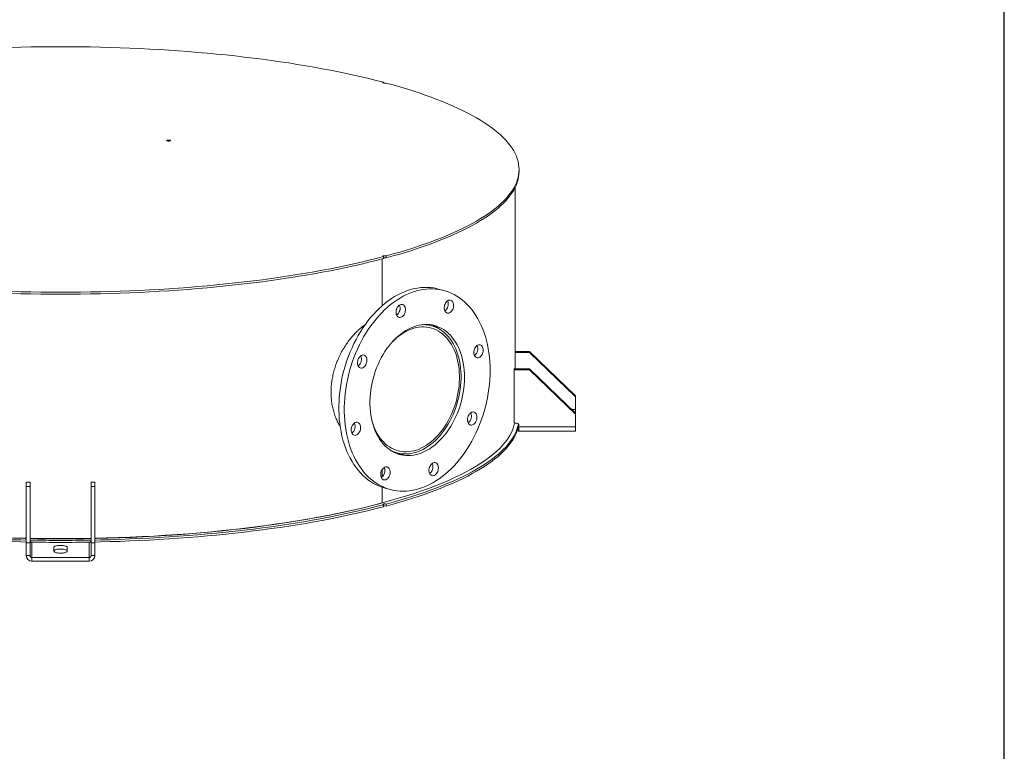
# Model space of a CAD drawing. Units: inches. Extents: x 0.5 to 10.5, y 0.5 to 7.9.
# Drawn here: x 7.8 to 10.5, y 2.5 to 4.5 of the extents above; entities that cross this region are included whole.
import ezdxf

# ---------------------------------------------------------------- set-up
doc = ezdxf.new("R2010")
doc.units = ezdxf.units.IN
doc.header["$MEASUREMENT"] = 0
doc.layers.add('FORMAT', color=7, linetype='Continuous')

msp = doc.modelspace()

# ---------------------------------------------------------------- linework, layer by layer
at = {"color": 7, "linetype": 'Continuous', "lineweight": 15}
for p, q in [((8.8070314, 4.3191155), (8.8070314, 4.3210847)), ((9.1768385, 4.0778987), (9.1768385, 4.083298)), ((9.1664218, 3.5391067), (9.1664218, 4.0347549)), ((8.8033562, 3.8391395), (8.8033562, 3.7112969)), ((8.8070314, 3.8455112), (8.8070314, 3.8401119)), ((8.8070314, 3.841931), (8.8086984, 3.8423823)), ((8.8143971, 3.8420852), (8.8143971, 3.8474845)), ((8.9718935, 3.7532652), (8.9571621, 3.7572119)), ((8.938245, 3.6571358), (8.9254068, 3.6605753)), ((9.2054843, 3.5865493), (9.1664218, 3.5865493)), ((9.2054843, 3.5837586), (9.1664218, 3.5837586)), ((9.2054843, 3.5865493), (9.2054843, 3.5837586)), ((9.2054843, 3.5865493), (9.3304843, 3.4661188)), ((9.2054843, 3.5837586), (9.3304843, 3.4633281)), ((9.1638176, 3.536316), (9.1638176, 3.5391067)), ((9.1638176, 3.5391067), (9.2054843, 3.5391067)), ((9.1638176, 3.3907958), (9.1638176, 3.536316)), ((9.1638176, 3.536316), (9.2054843, 3.536316)), ((9.2054843, 3.5391067), (9.2054843, 3.536316)), ((9.2054843, 3.5391067), (9.3304843, 3.4186763)), ((9.2054843, 3.536316), (9.3304843, 3.4158855)), ((9.3304843, 3.4661188), (9.3304843, 3.4633281)), ((9.3304843, 3.4282026), (9.3304843, 3.4633281)), ((9.3304843, 3.4217893), (9.3304843, 3.4282026)), ((9.3304843, 3.4217893), (9.3304843, 3.4186763)), ((9.3304843, 3.4186763), (9.3304843, 3.4158855)), ((9.3304843, 3.4158855), (9.3304843, 3.38076)), ((9.1638176, 3.3907958), (9.1711093, 3.3907958)), ((9.1763176, 3.3857779), (9.1763176, 3.38076)), ((9.1744767, 3.3802821), (9.1751809, 3.3799281)), ((9.1751809, 3.3698923), (9.1751809, 3.3799281)), ((9.1760434, 3.3698162), (9.1760434, 3.3799028)), ((9.1762656, 3.3693211), (9.3304843, 3.3693211)), ((9.1763176, 3.38076), (9.3304843, 3.38076)), ((9.3304843, 3.38076), (9.3304843, 3.3693211)), ((8.832406, 3.3134424), (8.8452442, 3.3100029)), ((8.8033562, 3.2639878), (8.8033562, 3.2437217)), ((7.8330885, 3.2300323), (7.8435051, 3.2300323)), ((7.8330885, 3.2300323), (7.8330885, 3.2188693)), ((7.8435051, 3.2300323), (7.8435051, 3.2188693)), ((8.0205885, 3.2300323), (8.0101718, 3.2300323)), ((8.0101718, 3.2188693), (8.0101718, 3.2300323)), ((8.0205885, 3.2188693), (8.0205885, 3.2300323)), ((7.8435051, 3.2188693), (7.8330885, 3.2188693)), ((7.8330885, 3.2188693), (7.8330885, 3.06495)), ((7.8435051, 3.2188693), (7.8435051, 3.06495)), ((8.0205885, 3.2188693), (8.0101718, 3.2188693)), ((8.0101718, 3.2188693), (8.0101718, 3.06495)), ((8.0205885, 3.2188693), (8.0205885, 3.06495)), ((8.8033562, 3.2163747), (8.8033562, 3.1735568)), ((8.8115957, 3.2138734), (8.8263271, 3.2099267)), ((8.8070314, 3.1684712), (8.8070314, 3.1630719)), ((8.8143971, 3.1650453), (8.8143971, 3.1704446)), ((7.8435051, 3.06495), (7.8330885, 3.06495)), ((7.8330885, 3.06495), (7.8330885, 3.0298244)), ((7.8435051, 3.06495), (7.8435051, 3.0298244)), ((7.8500346, 3.0666026), (7.8487135, 3.066414)), ((7.8487135, 3.0248065), (7.8487135, 3.066414)), ((8.0049635, 3.066414), (8.0036423, 3.0666026)), ((8.0049635, 3.066414), (8.0049635, 3.0248065)), ((8.0205885, 3.06495), (8.0101718, 3.06495)), ((8.0101718, 3.0298244), (8.0101718, 3.06495)), ((8.0205885, 3.0298244), (8.0205885, 3.06495)), ((7.9086093, 3.0415509), (7.9086093, 3.0527139)), ((7.9450676, 3.0527139), (7.9450676, 3.0415509)), ((7.8435051, 3.0298244), (7.8330885, 3.0298244)), ((7.8487135, 3.0248065), (7.8487135, 3.0147706)), ((8.0049635, 3.0248065), (7.8487135, 3.0248065)), ((8.0049635, 3.0147706), (7.8487135, 3.0147706)), ((8.0049635, 3.0248065), (8.0049635, 3.0147706)), ((8.0101718, 3.0298244), (8.0205885, 3.0298244))]:
    msp.add_line(p, q, dxfattribs=at)
at = {"color": 8, "linetype": 'Continuous', "lineweight": 15}
for p, q in [((9.3304843, 3.4282026), (9.3205965, 3.4282026)), ((9.3272532, 3.4217893), (9.3304843, 3.4217893)), ((9.1760599, 3.3799281), (9.1751809, 3.3799281))]:
    msp.add_line(p, q, dxfattribs=at)
at = {"color": 7, "linetype": 'Continuous', "lineweight": 15, "flags": 128}
for points in [[(7.791474, 4.4162173), (7.8184703, 4.4169259), (7.8455177, 4.4174773), (7.8726033, 4.4178714), (7.8997145, 4.4181079), (7.9268385, 4.4181868), (7.9539624, 4.4181079), (7.9810736, 4.4178714), (8.0081593, 4.4174773), (8.0352066, 4.4169259), (8.062203, 4.4162173), (8.0891355, 4.415352), (8.1159917, 4.4143303), (8.1427588, 4.4131528), (8.1694242, 4.4118199), (8.1959753, 4.4103322), (8.2223998, 4.4086906), (8.248685, 4.4068958), (8.2748187, 4.4049485), (8.3007885, 4.4028498), (8.3265822, 4.4006007), (8.3521877, 4.3982021), (8.3775929, 4.3956552), (8.4027858, 4.3929612), (8.4277546, 4.3901214), (8.4524875, 4.3871371), (8.4769728, 4.3840097), (8.5011991, 4.3807407), (8.525155, 4.3773317), (8.548829, 4.3737842), (8.5722102, 4.3700999), (8.5952875, 4.3662805), (8.6180499, 4.3623279), (8.6404869, 4.3582439), (8.6625878, 4.3540304), (8.6843423, 4.3496894), (8.70574, 4.345223), (8.726771, 4.3406332), (8.7474252, 4.3359222), (8.767693, 4.3310923), (8.7875649, 4.3261457), (8.8070314, 4.3210847)], [(8.8070314, 4.3210847), (8.805998, 4.3206878), (8.8055329, 4.3202201), (8.805692, 4.319738), (8.8064562, 4.3192995), (8.8077336, 4.3189573), (8.8093704, 4.3187525), (8.8111699, 4.3187099), (8.8129154, 4.3188345), (8.8143971, 4.3191114)], [(8.8143971, 4.3191114), (8.8332876, 4.3138961), (8.8517512, 4.3085722), (8.8697793, 4.3031422), (8.8873633, 4.2976087), (8.904495, 4.2919743), (8.9211664, 4.2862416), (8.9373694, 4.2804133), (8.9530967, 4.2744923), (8.9683406, 4.2684811), (8.9830941, 4.2623828), (8.9973502, 4.2562002), (9.0111022, 4.2499361), (9.0243435, 4.2435936), (9.0370681, 4.2371755), (9.0492698, 4.230685), (9.060943, 4.2241251), (9.0720821, 4.2174989), (9.0826819, 4.2108095), (9.0927375, 4.20406), (9.1022439, 4.1972537), (9.1111969, 4.1903937), (9.1195922, 4.1834833), (9.1274257, 4.1765257), (9.1346939, 4.1695242), (9.1413933, 4.1624821), (9.1475208, 4.1554027), (9.1530734, 4.1482893), (9.1580486, 4.1411454), (9.162444, 4.1339742), (9.1662576, 4.1267791), (9.1694874, 4.1195636), (9.1721321, 4.112331), (9.1741904, 4.1050847), (9.1756613, 4.0978282), (9.1765442, 4.0905648), (9.1768385, 4.083298), (9.1765442, 4.0760311), (9.1756613, 4.0687678), (9.1741904, 4.0615112), (9.1721321, 4.0542649), (9.1694874, 4.0470323), (9.1662576, 4.0398168), (9.162444, 4.0326217), (9.1580486, 4.0254505), (9.1530734, 4.0183066), (9.1475208, 4.0111932), (9.1413933, 4.0041138), (9.1346939, 3.9970717), (9.1274257, 3.9900702), (9.1195922, 3.9831126), (9.1111969, 3.9762022), (9.1022439, 3.9693422), (9.0927375, 3.9625359), (9.0826819, 3.9557864), (9.0720821, 3.949097), (9.060943, 3.9424708), (9.0492698, 3.9359109), (9.0370681, 3.9294204), (9.0243435, 3.9230024), (9.0111022, 3.9166598), (8.9973502, 3.9103957), (8.9830941, 3.9042131), (8.9683406, 3.8981148), (8.9530967, 3.8921036), (8.9373694, 3.8861826), (8.9211664, 3.8803543), (8.904495, 3.8746216), (8.8873633, 3.8689872), (8.8697793, 3.8634537), (8.8517512, 3.8580237), (8.8332876, 3.8526998), (8.8143971, 3.8474845)], [(8.2177834, 4.1612453), (8.2167459, 4.1616423), (8.2162778, 4.1621104), (8.2164354, 4.1625932), (8.2171999, 4.1630324), (8.2184789, 4.163375), (8.2201183, 4.1635798), (8.2219202, 4.1636221), (8.2236674, 4.1634966), (8.2251491, 4.1632187), (8.2261866, 4.1628217), (8.2266548, 4.1623536), (8.2264972, 4.1618709), (8.2257327, 4.1614317), (8.2244537, 4.161089), (8.2228143, 4.1608842), (8.2210124, 4.1608419), (8.2192652, 4.1609674), (8.2177834, 4.1612453)], [(9.1768385, 4.0778987), (9.1765442, 4.0706318), (9.1756613, 4.0633685), (9.1741904, 4.0561119), (9.1721321, 4.0488656), (9.1694874, 4.041633), (9.1662576, 4.0344175), (9.162444, 4.0272224), (9.1580486, 4.0200512), (9.1530734, 4.0129073), (9.1475208, 4.0057939), (9.1413933, 3.9987145), (9.1346939, 3.9916724), (9.1274257, 3.9846709), (9.1195922, 3.9777133), (9.1111969, 3.9708029), (9.1022439, 3.9639429), (9.0927375, 3.9571366), (9.0826819, 3.9503871), (9.0720821, 3.9436977), (9.060943, 3.9370715), (9.0492698, 3.9305116), (9.0370681, 3.9240211), (9.0243435, 3.9176031), (9.0111022, 3.9112605), (8.9973502, 3.9049964), (8.9830941, 3.8988138), (8.9683406, 3.8927155), (8.9530967, 3.8867043), (8.9373694, 3.8807833), (8.9211664, 3.874955), (8.904495, 3.8692223), (8.8873633, 3.8635879), (8.8697793, 3.8580544), (8.8517512, 3.8526244), (8.8332876, 3.8473005), (8.8143971, 3.8420852)], [(8.8070314, 3.8455112), (8.7875649, 3.8404502), (8.767693, 3.8355036), (8.7474252, 3.8306737), (8.726771, 3.8259627), (8.70574, 3.821373), (8.6843423, 3.8169065), (8.6625878, 3.8125655), (8.6404869, 3.808352), (8.6180499, 3.804268), (8.5952875, 3.8003154), (8.5722102, 3.796496), (8.548829, 3.7928117), (8.525155, 3.7892642), (8.5011991, 3.7858552), (8.4769728, 3.7825862), (8.4524875, 3.7794588), (8.4277546, 3.7764745), (8.4027858, 3.7736347), (8.3775929, 3.7709407), (8.3521877, 3.7683938), (8.3265822, 3.7659952), (8.3007885, 3.7637461), (8.2748187, 3.7616474), (8.248685, 3.7597001), (8.2223998, 3.7579053), (8.1959753, 3.7562637), (8.1694242, 3.7547761), (8.1427588, 3.7534431), (8.1159917, 3.7522656), (8.0891355, 3.7512439), (8.062203, 3.7503786), (8.0352066, 3.74967), (8.0081593, 3.7491186), (7.9810736, 3.7487245), (7.9539624, 3.748488), (7.9268385, 3.7484091), (7.8997145, 3.748488), (7.8726033, 3.7487245), (7.8455177, 3.7491186), (7.8184703, 3.74967), (7.791474, 3.7503786)], [(8.8070314, 3.8401119), (8.7875649, 3.8350509), (8.767693, 3.8301043), (8.7474252, 3.8252744), (8.726771, 3.8205634), (8.70574, 3.8159737), (8.6843423, 3.8115072), (8.6625878, 3.8071662), (8.6404869, 3.8029527), (8.6180499, 3.7988687), (8.5952875, 3.7949161), (8.5722102, 3.7910967), (8.548829, 3.7874124), (8.525155, 3.7838649), (8.5011991, 3.7804559), (8.4769728, 3.7771869), (8.4524875, 3.7740595), (8.4277546, 3.7710752), (8.4027858, 3.7682354), (8.3775929, 3.7655414), (8.3521877, 3.7629945), (8.3265822, 3.7605959), (8.3007885, 3.7583468), (8.2748187, 3.7562481), (8.248685, 3.7543008), (8.2223998, 3.752506), (8.1959753, 3.7508644), (8.1694242, 3.7493768), (8.1427588, 3.7480438), (8.1159917, 3.7468663), (8.0891355, 3.7458446), (8.062203, 3.7449793), (8.0352066, 3.7442707), (8.0081593, 3.7437193), (7.9810736, 3.7433252), (7.9539624, 3.7430887), (7.9268385, 3.7430098), (7.8997145, 3.7430887), (7.8726033, 3.7433252), (7.8455177, 3.7437193), (7.8184703, 3.7442707), (7.791474, 3.7449793)], [(8.8070314, 3.8455112), (8.805998, 3.8459081), (8.8055329, 3.8463758), (8.805692, 3.8468579), (8.8064562, 3.8472964), (8.8077336, 3.8476386), (8.8093704, 3.8478434), (8.8111699, 3.847886), (8.8129154, 3.8477614), (8.8143971, 3.8474845)], [(8.8115957, 3.2138734), (8.8036265, 3.2162832), (8.7954966, 3.2193298), (8.7875483, 3.2229203), (8.7797978, 3.2270474), (8.7722609, 3.2317025), (8.7649531, 3.2368762), (8.7578893, 3.2425579), (8.7510838, 3.248736), (8.7445507, 3.2553979), (8.7383033, 3.26253), (8.7323543, 3.2701176), (8.7267158, 3.2781454), (8.7213995, 3.2865969), (8.7164161, 3.2954548), (8.7117758, 3.304701), (8.7074882, 3.3143167), (8.7035619, 3.3242822), (8.7000051, 3.3345772), (8.6968249, 3.3451805), (8.6940278, 3.3560707), (8.6916197, 3.3672253), (8.6896053, 3.3786216), (8.6879889, 3.3902364), (8.6867736, 3.4020458), (8.6859621, 3.4140259), (8.6855559, 3.426152), (8.6855559, 3.4383995), (8.6859621, 3.4507433), (8.6867736, 3.4631582), (8.6879889, 3.4756188), (8.6896053, 3.4880997), (8.6916197, 3.5005754), (8.6940278, 3.5130204), (8.6968249, 3.5254092), (8.7000051, 3.5377166), (8.7035619, 3.5499173), (8.7074882, 3.5619866), (8.7117758, 3.5738997), (8.7164161, 3.5856323), (8.7213995, 3.5971604), (8.7267158, 3.6084605), (8.7323543, 3.6195095), (8.7383033, 3.6302848), (8.7445507, 3.6407644), (8.7510838, 3.6509269), (8.7578893, 3.6607515), (8.7649531, 3.6702182), (8.7722609, 3.6793075), (8.7797978, 3.6880011), (8.7875483, 3.696281), (8.7954966, 3.7041304), (8.8036265, 3.7115332), (8.8119214, 3.7184744), (8.8203644, 3.7249397), (8.8289381, 3.7309159), (8.837625, 3.7363908), (8.8464075, 3.7413533), (8.8552675, 3.7457931), (8.8641871, 3.7497013), (8.8731478, 3.7530698), (8.8821315, 3.7558918), (8.8911198, 3.7581615), (8.9000944, 3.7598742), (8.9090368, 3.7610265), (8.9179289, 3.7616159), (8.9267524, 3.7616414), (8.9354893, 3.7611028), (8.9441219, 3.7600013), (8.9526323, 3.7583391), (8.9571621, 3.7572119)], [(9.0979841, 3.5348764), (9.0977809, 3.5225777), (9.0971719, 3.5101952), (9.0961583, 3.4977542), (9.0947421, 3.4852803), (9.0929262, 3.4727988), (9.0907144, 3.4603353), (9.0881111, 3.4479153), (9.0851217, 3.435564), (9.0817524, 3.4233068), (9.0780098, 3.4111686), (9.0739018, 3.3991744), (9.0694368, 3.3873485), (9.0646237, 3.3757152), (9.0594725, 3.3642982), (9.0539937, 3.3531208), (9.0481985, 3.3422059), (9.0420987, 3.3315757), (9.0357068, 3.321252), (9.0290358, 3.3112559), (9.0220994, 3.3016078), (9.0149118, 3.2923274), (9.0074875, 3.2834337), (8.9998419, 3.2749448), (8.9919905, 3.2668781), (8.9839493, 3.25925), (8.9757348, 3.2520762), (8.9673637, 3.2453713), (8.9588533, 3.2391489), (8.9502207, 3.2334219), (8.9414838, 3.2282019), (8.9326603, 3.2234995), (8.9237682, 3.2193244), (8.9148258, 3.2156851), (8.9058512, 3.2125891), (8.8968629, 3.2100426), (8.8878792, 3.2080509), (8.8789184, 3.2066181), (8.8699989, 3.205747), (8.8611389, 3.2054394), (8.8523564, 3.205696), (8.8436694, 3.2065163), (8.8350957, 3.2078985), (8.8266528, 3.2098399), (8.8183579, 3.2123365), (8.810228, 3.2153831), (8.8022797, 3.2189736), (8.7945292, 3.2231007), (8.7869923, 3.2277558), (8.7796845, 3.2329295), (8.7726206, 3.2386112), (8.7658152, 3.2447893), (8.7592821, 3.2514512), (8.7530347, 3.2585833), (8.7470856, 3.2661709), (8.7414472, 3.2741987), (8.7361308, 3.2826502), (8.7311475, 3.2915081), (8.7265072, 3.3007543), (8.7222196, 3.31037), (8.7182933, 3.3203355), (8.7147364, 3.3306305), (8.7115563, 3.3412338), (8.7087592, 3.352124), (8.7063511, 3.3632786), (8.7043367, 3.3746749), (8.7027203, 3.3862897), (8.701505, 3.3980991), (8.7006935, 3.4100792), (8.7002873, 3.4222053), (8.7002873, 3.4344528), (8.7006935, 3.4467966), (8.701505, 3.4592115), (8.7027203, 3.4716721), (8.7043367, 3.484153), (8.7063511, 3.4966287), (8.7087592, 3.5090737), (8.7115563, 3.5214625), (8.7147364, 3.5337699), (8.7182933, 3.5459706), (8.7222196, 3.5580399), (8.7265072, 3.569953), (8.7311475, 3.5816856), (8.7361308, 3.5932137), (8.7414472, 3.6045138), (8.7470856, 3.6155628), (8.7530347, 3.6263381), (8.7592821, 3.6368177), (8.7658152, 3.6469802), (8.7726206, 3.6568048), (8.7796845, 3.6662715), (8.7869923, 3.6753608), (8.7945292, 3.6840544), (8.8022797, 3.6923343), (8.810228, 3.7001837), (8.8183579, 3.7075865), (8.8266528, 3.7145277), (8.8350957, 3.720993), (8.8436694, 3.7269692), (8.8523564, 3.7324441), (8.8611389, 3.7374066), (8.8699989, 3.7418464), (8.8789184, 3.7457546), (8.8878792, 3.7491231), (8.8968629, 3.7519451), (8.9058512, 3.7542148), (8.9148258, 3.7559275), (8.9237682, 3.7570798), (8.9326603, 3.7576692), (8.9414838, 3.7576947), (8.9502207, 3.7571561), (8.9588533, 3.7560546), (8.9673637, 3.7543924), (8.9757348, 3.7521728), (8.9839493, 3.7494005), (8.9919905, 3.7460811), (8.9998419, 3.7422213), (9.0074875, 3.7378291), (9.0149118, 3.7329135), (9.0220994, 3.7274844), (9.0290358, 3.721553), (9.0357068, 3.7151313), (9.0420987, 3.7082326), (9.0481985, 3.7008708), (9.0539937, 3.6930611), (9.0594725, 3.6848194), (9.0646237, 3.6761625), (9.0694368, 3.6671081), (9.0739018, 3.6576747), (9.0780098, 3.6478816), (9.0817524, 3.6377488), (9.0851217, 3.627297), (9.0881111, 3.6165475), (9.0907144, 3.6055223), (9.0929262, 3.594244), (9.0947421, 3.5827355), (9.0961583, 3.5710204), (9.0971719, 3.5591226), (9.0977809, 3.5470664), (9.0979841, 3.5348764)], [(8.8414203, 3.693947), (8.8416275, 3.6971385), (8.8422423, 3.7003383), (8.8432449, 3.7034438), (8.8446032, 3.706355), (8.8462735, 3.7089784), (8.8482022, 3.7112296), (8.8503271, 3.7130364), (8.85258, 3.7143406), (8.8548886, 3.7151004), (8.8571786, 3.7152913), (8.8593764, 3.7149071), (8.8614114, 3.7139602), (8.8632181, 3.7124811), (8.8647385, 3.7105173), (8.8659238, 3.7081319), (8.8667358, 3.7054016), (8.8671484, 3.7024141), (8.8671484, 3.6992655), (8.8667358, 3.6960569), (8.8659238, 3.6928915), (8.8647385, 3.6898711), (8.8632181, 3.6870926), (8.8614114, 3.6846454), (8.8593764, 3.6826082), (8.8571786, 3.6810464), (8.8548886, 3.6800102), (8.85258, 3.679533), (8.8503271, 3.67963), (8.8482022, 3.6802982), (8.8462735, 3.6815161), (8.8446032, 3.6832445), (8.8432449, 3.6854279), (8.8422423, 3.6879961), (8.8416275, 3.6908665), (8.8414203, 3.693947)], [(8.9765426, 3.7190057), (8.9783166, 3.7214988), (8.9803265, 3.7235912), (8.9825077, 3.7252155), (8.9847901, 3.7263195), (8.9871004, 3.7268678), (8.9893644, 3.7268428), (8.9915091, 3.7262452), (8.9934658, 3.7250942), (8.9951715, 3.7234269), (8.9965715, 3.7212969), (8.9976206, 3.7187725), (8.9982852, 3.7159349), (8.9985439, 3.7128754), (8.9983885, 3.7096923), (8.9978238, 3.7064878), (8.9968682, 3.703365), (8.9955521, 3.7004242), (8.9939181, 3.6977601), (8.9920185, 3.695458), (8.9899145, 3.6935922), (8.9876737, 3.6922225), (8.985368, 3.691393), (8.9830716, 3.6911303), (8.9808584, 3.6914429), (8.9787993, 3.6923207), (8.9769607, 3.6937355), (8.9754016, 3.6956419), (8.9741722, 3.6979785), (8.9733118, 3.7006703), (8.9728483, 3.7036308), (8.9727964, 3.7067647), (8.973158, 3.7099714), (8.9739212, 3.7131479), (8.9750616, 3.7161919), (8.9765426, 3.7190057)], [(9.02801, 3.5161296), (9.0278035, 3.5061381), (9.0271848, 3.4960681), (9.0261559, 3.4859516), (9.0247199, 3.4758213), (9.0228817, 3.4657094), (9.0206469, 3.4556484), (9.0180228, 3.4456705), (9.0150178, 3.4358077), (9.0116415, 3.4260916), (9.0079048, 3.4165532), (9.0038195, 3.4072232), (8.9993988, 3.3981315), (8.9946569, 3.3893071), (8.9896089, 3.3807784), (8.984271, 3.3725726), (8.9786604, 3.364716), (8.9727949, 3.3572339), (8.9666933, 3.3501501), (8.9603753, 3.3434873), (8.953861, 3.337267), (8.9471714, 3.331509), (8.9403278, 3.3262318), (8.9333521, 3.3214522), (8.9262668, 3.3171857), (8.9190945, 3.3134458), (8.9118581, 3.3102445), (8.904581, 3.3075921), (8.8972863, 3.3054971), (8.8899974, 3.3039662), (8.8827377, 3.3030043), (8.8755305, 3.3026145), (8.8683988, 3.302798), (8.8613655, 3.3035543), (8.8544531, 3.3048809), (8.8476838, 3.3067736), (8.8410792, 3.3092262), (8.8346605, 3.312231), (8.8284482, 3.3157784), (8.8224623, 3.3198569), (8.8167219, 3.3244535), (8.8112454, 3.3295535), (8.8060504, 3.3351405), (8.8011535, 3.3411967), (8.7965703, 3.3477026), (8.7923157, 3.3546374), (8.7884031, 3.3619789), (8.7848452, 3.3697035), (8.7816532, 3.3777866), (8.7788376, 3.3862022), (8.7764072, 3.3949234), (8.7743698, 3.4039223), (8.7727321, 3.4131699), (8.7714991, 3.4226367), (8.770675, 3.4322924), (8.7702622, 3.4421061), (8.7702622, 3.4520462), (8.770675, 3.462081), (8.7714991, 3.4721783), (8.7727321, 3.4823058), (8.7743698, 3.492431), (8.7764072, 3.5025214), (8.7788376, 3.5125449), (8.7816532, 3.5224692), (8.7848452, 3.5322626), (8.7884031, 3.5418937), (8.7923157, 3.5513316), (8.7965703, 3.5605462), (8.8011535, 3.5695078), (8.8060504, 3.5781878), (8.8112454, 3.5865585), (8.8167219, 3.5945929), (8.8224623, 3.6022653), (8.8284482, 3.6095512), (8.8346605, 3.6164272), (8.8410792, 3.6228713), (8.8476838, 3.6288629), (8.8544531, 3.6343827), (8.8613655, 3.6394131), (8.8683988, 3.643938), (8.8755305, 3.6479428), (8.8827377, 3.6514148), (8.8899974, 3.6543428), (8.8972863, 3.6567174), (8.904581, 3.6585311), (8.9118581, 3.659778), (8.9190945, 3.6604541), (8.9262668, 3.6605573), (8.9333521, 3.6600872), (8.9403278, 3.6590454), (8.9471714, 3.6574351), (8.953861, 3.6552616), (8.9603753, 3.6525317), (8.9666933, 3.6492543), (8.9727949, 3.6454399), (8.9786604, 3.6411006), (8.984271, 3.6362504), (8.9896089, 3.6309047), (8.9946569, 3.6250808), (8.9993988, 3.6187972), (9.0038195, 3.6120742), (9.0079048, 3.6049332), (9.0116415, 3.5973971), (9.0150178, 3.58949), (9.0180228, 3.5812374), (9.0206469, 3.5726655), (9.0228817, 3.563802), (9.0247199, 3.5546751), (9.0261559, 3.5453141), (9.0271848, 3.535749), (9.0278035, 3.5260104), (9.02801, 3.5161296)], [(8.7751027, 3.4004473), (8.7763126, 3.3959691), (8.7789008, 3.3876955), (8.7818637, 3.3797405), (8.7851918, 3.3721303), (8.7888737, 3.3648903), (8.7928974, 3.3580446), (8.7972494, 3.3516158), (8.8019154, 3.3456254), (8.8068798, 3.3400932), (8.812126, 3.3350376), (8.8176368, 3.3304754), (8.8233937, 3.3264218), (8.8293777, 3.3228903), (8.8355689, 3.3198924), (8.8419466, 3.3174383), (8.8484898, 3.3155361), (8.8551767, 3.3141921), (8.8619851, 3.3134107), (8.8688923, 3.3131945), (8.8758754, 3.3135444), (8.8829113, 3.314459), (8.8899765, 3.3159354), (8.8970475, 3.3179687), (8.904101, 3.3205521), (8.9111134, 3.323677), (8.9180614, 3.327333), (8.9249221, 3.3315081), (8.9316725, 3.3361883), (8.9382903, 3.341358), (8.9447535, 3.3470002), (8.9510405, 3.353096), (8.9571306, 3.3596253), (8.9630035, 3.3665663), (8.9686397, 3.373896), (8.9740205, 3.38159), (8.9791279, 3.3896227), (8.9839451, 3.3979676), (8.9884559, 3.4065968), (8.9926455, 3.4154817), (8.9965, 3.4245927), (9.0000064, 3.4338997), (9.0031532, 3.4433717), (9.0059299, 3.4529772), (9.0083273, 3.4626844), (9.0103375, 3.4724609), (9.0119536, 3.4822743), (9.0131705, 3.492092), (9.013984, 3.5018814), (9.0143914, 3.51161), (9.0143914, 3.5212455), (9.013984, 3.5307557), (9.0131705, 3.5401093), (9.0119536, 3.549275), (9.0103375, 3.5582224), (9.0083273, 3.5669219), (9.0059299, 3.5753444), (9.0031532, 3.5834621), (9.0000064, 3.591248), (8.9965, 3.5986761), (8.9926455, 3.6057219), (8.9884559, 3.6123619), (8.9839451, 3.6185741), (8.9791279, 3.6243378), (8.9740205, 3.6296339), (8.9686397, 3.6344448), (8.9630035, 3.6387544), (8.9571306, 3.6425486), (8.9510405, 3.6458147), (8.9447535, 3.6485417), (8.9382903, 3.6507208), (8.9316725, 3.6523446), (8.9249221, 3.6534078), (8.9180614, 3.6539067), (8.9111134, 3.6538399), (8.904101, 3.6532074), (8.8970475, 3.6520114), (8.8899765, 3.6502558), (8.8829113, 3.6479465), (8.8758754, 3.6450912), (8.8688923, 3.6416993), (8.8619851, 3.6377821), (8.8551767, 3.6333527), (8.8484898, 3.6284256), (8.8419466, 3.6230174), (8.8355689, 3.617146), (8.8322815, 3.6138718)], [(8.8221878, 3.3200608), (8.825127, 3.318306), (8.8313548, 3.3150755), (8.837776, 3.3123846), (8.8443701, 3.3102421), (8.851116, 3.3086549), (8.8579919, 3.3076279), (8.8649761, 3.3071646), (8.8720459, 3.3072663), (8.8791789, 3.3079327), (8.8863521, 3.3091618), (8.8935426, 3.3109496), (8.9007273, 3.3132903), (8.9078833, 3.3161764), (8.9149875, 3.3195988), (8.9220173, 3.3235464), (8.9289501, 3.3280067), (8.9357638, 3.3329652), (8.9424364, 3.3384062), (8.9489467, 3.3443121), (8.9552737, 3.3506642), (8.9613972, 3.357442), (8.9672976, 3.3646238), (8.972956, 3.3721866), (8.9783543, 3.3801063), (8.9834751, 3.3883573), (8.988302, 3.3969133), (8.9928197, 3.405747), (8.9970136, 3.4148299), (9.0008703, 3.424133), (9.0043774, 3.4336265), (9.0075237, 3.44328), (9.0102991, 3.4530625), (9.0126948, 3.4629428), (9.0147031, 3.4728891), (9.0163174, 3.4828697), (9.0175327, 3.4928524), (9.0183451, 3.5028055), (9.018752, 3.5126969), (9.018752, 3.5224951), (9.0183451, 3.5321685), (9.0175327, 3.5416862), (9.0163174, 3.5510178), (9.0147031, 3.5601334), (9.0126948, 3.5690037), (9.0102991, 3.5776003), (9.0075237, 3.5858957), (9.0043774, 3.5938633), (9.0008703, 3.6014776), (8.9970136, 3.6087142), (8.9928197, 3.6155499), (8.988302, 3.6219629), (8.9834751, 3.6279325), (8.9783543, 3.6334397), (8.972956, 3.6384669), (8.9672976, 3.6429978), (8.9613972, 3.6470181), (8.9552737, 3.6505147), (8.9489467, 3.6534766), (8.9424364, 3.6558943), (8.9357638, 3.6577599), (8.9289501, 3.6590675), (8.9220173, 3.659813), (8.9149875, 3.6599939), (8.9132483, 3.6599518)], [(9.0663061, 3.604993), (9.0686077, 3.6053274), (9.0708353, 3.6050865), (9.0729174, 3.6042782), (9.0747869, 3.6029283), (9.0763839, 3.6010804), (9.077657, 3.5987937), (9.0785652, 3.5961418), (9.0790794, 3.5932098), (9.0791831, 3.5900922), (9.0788729, 3.5868889), (9.0781588, 3.5837031), (9.0770637, 3.580637), (9.0756229, 3.5777893), (9.0738826, 3.5752515), (9.0718989, 3.5731051), (9.0697353, 3.5714191), (9.0674616, 3.5702477), (9.0651507, 3.5696286), (9.0628769, 3.5695816), (9.0607134, 3.5701083), (9.0587296, 3.5711918), (9.0569893, 3.5727972), (9.0555485, 3.5748729), (9.0544534, 3.5773521), (9.0537393, 3.5801554), (9.0534291, 3.5831924), (9.0535328, 3.5863656), (9.054047, 3.5895731), (9.0549553, 3.5927117), (9.0562283, 3.5956805), (9.0578253, 3.5983841), (9.0596949, 3.6007357), (9.0617769, 3.6026597), (9.0640045, 3.6040941), (9.0663061, 3.604993)], [(8.740092, 3.5444959), (8.738611, 3.5465162), (8.7374706, 3.5489492), (8.7367074, 3.5517166), (8.7363459, 3.5547296), (8.7363977, 3.5578914), (8.7368612, 3.5611002), (8.7377216, 3.564253), (8.738951, 3.5672484), (8.7405101, 3.5699901), (8.7423487, 3.5723901), (8.7444078, 3.5743712), (8.746621, 3.5758697), (8.7489174, 3.5768375), (8.7512231, 3.5772434), (8.7534639, 3.5770744), (8.7555679, 3.5763359), (8.7574675, 3.5750517), (8.7591015, 3.5732631), (8.7604176, 3.5710275), (8.7613732, 3.5684168), (8.7619379, 3.5655149), (8.7620933, 3.562415), (8.7618346, 3.5592169), (8.76117, 3.5560232), (8.7601209, 3.5529367), (8.758721, 3.5500565), (8.7570152, 3.5474752), (8.7550585, 3.5452758), (8.7529138, 3.543529), (8.7506498, 3.5422909), (8.7483395, 3.5416013), (8.7460571, 3.5414824), (8.7438759, 3.5419379), (8.741866, 3.5429533), (8.740092, 3.5444959)], [(9.0581285, 3.418696), (9.0596095, 3.4166757), (9.06075, 3.4142428), (9.0615132, 3.4114753), (9.0618747, 3.4084623), (9.0618229, 3.4053006), (9.0613593, 3.4020917), (9.060499, 3.398939), (9.0592695, 3.3959435), (9.0577104, 3.3932018), (9.0558718, 3.3908018), (9.0538128, 3.3888207), (9.0515996, 3.3873222), (9.0493032, 3.3863545), (9.0469975, 3.3859485), (9.0447567, 3.3861175), (9.0426527, 3.386856), (9.0407531, 3.3881402), (9.039119, 3.3899288), (9.037803, 3.3921644), (9.0368473, 3.3947751), (9.0362827, 3.397677), (9.0361272, 3.4007769), (9.036386, 3.4039751), (9.0370506, 3.4071687), (9.0380997, 3.4102552), (9.0394996, 3.4131354), (9.0412053, 3.4157167), (9.043162, 3.4179161), (9.0453068, 3.4196629), (9.0475707, 3.420901), (9.0498811, 3.4215906), (9.0521635, 3.4217096), (9.0543447, 3.421254), (9.0563546, 3.4202386), (9.0581285, 3.418696)], [(8.7319145, 3.3581989), (8.7296129, 3.3578645), (8.7273853, 3.3581054), (8.7253032, 3.3589137), (8.7234337, 3.3602636), (8.7218367, 3.3621115), (8.7205636, 3.3643982), (8.7196554, 3.3670502), (8.7191412, 3.3699821), (8.7190375, 3.3730998), (8.7193477, 3.376303), (8.7200618, 3.3794888), (8.7211569, 3.3825549), (8.7225977, 3.3854026), (8.7243379, 3.3879404), (8.7263217, 3.3900869), (8.7284853, 3.3917728), (8.730759, 3.3929442), (8.7330699, 3.3935633), (8.7353437, 3.3936103), (8.7375072, 3.3930836), (8.739491, 3.3920001), (8.7412313, 3.3903947), (8.7426721, 3.3883191), (8.7437672, 3.3858398), (8.7444813, 3.3830366), (8.7447915, 3.3799995), (8.7446878, 3.3768263), (8.7441736, 3.3736188), (8.7432653, 3.3704803), (8.7419923, 3.3675114), (8.7403953, 3.3648078), (8.7385257, 3.3624562), (8.7364437, 3.3605322), (8.7342161, 3.3590978), (8.7319145, 3.3581989)], [(8.8033562, 3.1735568), (8.826119, 3.1798178), (8.8482588, 3.1862372), (8.8697604, 3.1928104), (8.8906089, 3.1995329), (8.9107898, 3.2064001), (8.9302893, 3.2134072), (8.9490937, 3.2205494), (8.96719, 3.2278216), (8.9845658, 3.2352189), (9.0012089, 3.2427362), (9.0171079, 3.2503682), (9.0322517, 3.2581096), (9.0466299, 3.2659551), (9.0602324, 3.2738993), (9.0730499, 3.2819367), (9.0850735, 3.2900616), (9.0962949, 3.2982684), (9.1067062, 3.3065516), (9.1163003, 3.3149053), (9.1250706, 3.3233237), (9.1330109, 3.331801), (9.1401158, 3.3403314), (9.1463803, 3.3489089), (9.1518001, 3.3575277), (9.1563714, 3.3661816), (9.1600911, 3.3748648), (9.1629566, 3.3835712), (9.1646818, 3.3907958)], [(8.8143971, 3.1704446), (8.8332876, 3.1756599), (8.8517512, 3.1809838), (8.8697793, 3.1864137), (8.8873633, 3.1919472), (8.904495, 3.1975817), (8.9211664, 3.2033144), (8.9373694, 3.2091426), (8.9530967, 3.2150637), (8.9683406, 3.2210748), (8.9830941, 3.2271731), (8.9973502, 3.2333558), (9.0111022, 3.2396199), (9.0243435, 3.2459624), (9.0370681, 3.2523804), (9.0492698, 3.2588709), (9.060943, 3.2654308), (9.0720821, 3.272057), (9.0826819, 3.2787465), (9.0927375, 3.2854959), (9.1022439, 3.2923022), (9.1111969, 3.2991622), (9.1195922, 3.3060727), (9.1274257, 3.3130303), (9.1346939, 3.3200318), (9.1413933, 3.3270739), (9.1475208, 3.3341533), (9.1530734, 3.3412666), (9.1580486, 3.3484106), (9.162444, 3.3555818), (9.1662576, 3.3627768), (9.1694874, 3.3699924), (9.1721321, 3.377225), (9.1741904, 3.3844713), (9.1751636, 3.3889278)], [(8.8143971, 3.1650453), (8.8332876, 3.1702606), (8.8517512, 3.1755845), (8.8697793, 3.1810144), (8.8873633, 3.1865479), (8.904495, 3.1921824), (8.9211664, 3.1979151), (8.9373694, 3.2037433), (8.9530967, 3.2096644), (8.9683406, 3.2156755), (8.9830941, 3.2217738), (8.9973502, 3.2279565), (9.0111022, 3.2342206), (9.0243435, 3.2405631), (9.0370681, 3.2469811), (9.0492698, 3.2534716), (9.060943, 3.2600315), (9.0720821, 3.2666577), (9.0826819, 3.2733472), (9.0927375, 3.2800966), (9.1022439, 3.2869029), (9.1111969, 3.2937629), (9.1195922, 3.3006734), (9.1274257, 3.307631), (9.1346939, 3.3146325), (9.1413933, 3.3216746), (9.1475208, 3.328754), (9.1530734, 3.3358673), (9.1580486, 3.3430113), (9.162444, 3.3501825), (9.1662576, 3.3573775), (9.1694874, 3.3645931), (9.1721321, 3.3718257), (9.1741904, 3.379072), (9.1756613, 3.3863285), (9.1758849, 3.3877804)], [(9.1718789, 3.3710563), (9.1737249, 3.3705389), (9.1751809, 3.3698923)], [(8.9568002, 3.2692449), (8.9565931, 3.2660535), (8.9559783, 3.2628536), (8.9549757, 3.2597481), (8.9536173, 3.2568369), (8.951947, 3.2542136), (8.9500184, 3.2519623), (8.9478935, 3.2501555), (8.9456405, 3.2488513), (8.943332, 3.2480915), (8.941042, 3.2479007), (8.9388442, 3.2482848), (8.9368092, 3.2492317), (8.9350025, 3.2507108), (8.9334821, 3.2526746), (8.9322968, 3.25506), (8.9314848, 3.2577903), (8.9310722, 3.2607778), (8.9310722, 3.2639264), (8.9314848, 3.267135), (8.9322968, 3.2703004), (8.9334821, 3.2733209), (8.9350025, 3.2760993), (8.9368092, 3.2785465), (8.9388442, 3.2805837), (8.941042, 3.2821455), (8.943332, 3.2831817), (8.9456405, 3.2836589), (8.9478935, 3.2835619), (8.9500184, 3.2828937), (8.951947, 3.2816758), (8.9536173, 3.2799474), (8.9549757, 3.277764), (8.9559783, 3.2751958), (8.9565931, 3.2723254), (8.9568002, 3.2692449)], [(8.821678, 3.2441862), (8.819904, 3.2416931), (8.8178941, 3.2396007), (8.8157129, 3.2379764), (8.8134305, 3.2368724), (8.8111202, 3.2363241), (8.8088562, 3.2363491), (8.8067114, 3.2369467), (8.8047548, 3.2380977), (8.803049, 3.239765), (8.8016491, 3.2418951), (8.8006, 3.2444194), (8.7999354, 3.247257), (8.7996766, 3.2503165), (8.7998321, 3.2534996), (8.8003967, 3.2567041), (8.8013524, 3.2598269), (8.8026685, 3.2627677), (8.8043025, 3.2654319), (8.8062021, 3.2677339), (8.8083061, 3.2695997), (8.8105469, 3.2709694), (8.8128526, 3.2717989), (8.815149, 3.2720616), (8.8173622, 3.271749), (8.8194212, 3.2708712), (8.8212599, 3.2694564), (8.8228189, 3.26755), (8.8240484, 3.2652134), (8.8249087, 3.2625216), (8.8253723, 3.2595611), (8.8254241, 3.2564272), (8.8250626, 3.2532205), (8.8242994, 3.250044), (8.8231589, 3.247), (8.821678, 3.2441862)], [(8.0205885, 3.0766168), (8.0236554, 3.0766805), (8.0558244, 3.0774724), (8.0879051, 3.0784896), (8.1198753, 3.0797315), (8.1517133, 3.0811972), (8.1833972, 3.0828857), (8.2149052, 3.0847958), (8.2462158, 3.0869261), (8.2773075, 3.0892754), (8.308159, 3.0918419), (8.3387492, 3.0946239), (8.3690571, 3.0976194), (8.3990619, 3.1008265), (8.428743, 3.1042429), (8.4580802, 3.1078663), (8.4870533, 3.1116942), (8.5156424, 3.115724), (8.5438281, 3.1199529), (8.5715908, 3.124378), (8.5989117, 3.1289963), (8.625772, 3.1338046), (8.6521532, 3.1387997), (8.6780374, 3.143978), (8.7034067, 3.1493361), (8.7282438, 3.1548703), (8.7525317, 3.1605768), (8.7762537, 3.1664517), (8.7993935, 3.1724909), (8.8033562, 3.1735574)], [(8.8033562, 3.1735568), (8.7799864, 3.1674584), (8.7560257, 3.1615269), (8.7314906, 3.1557664), (8.7063982, 3.1501809), (8.6807659, 3.1447742), (8.6546113, 3.13955), (8.6279527, 3.1345121), (8.6008084, 3.1296639), (8.5731973, 3.1250088), (8.5451386, 3.1205499), (8.5166515, 3.1162904), (8.487756, 3.1122332), (8.4584719, 3.1083811), (8.4288196, 3.1047368), (8.3988196, 3.1013029), (8.3684926, 3.0980816), (8.3378598, 3.0950753), (8.3069423, 3.092286), (8.2757615, 3.0897156), (8.2443391, 3.087366), (8.2126967, 3.0852387), (8.1808563, 3.0833352), (8.14884, 3.0816569), (8.1166699, 3.0802049), (8.0843683, 3.0789801), (8.0519576, 3.0779836), (8.0205885, 3.0772387)], [(8.0205885, 3.0723124), (8.0352066, 3.0726301), (8.062203, 3.0733386), (8.0891355, 3.0742039), (8.1159917, 3.0752256), (8.1427588, 3.0764032), (8.1694242, 3.0777361), (8.1959753, 3.0792237), (8.2223998, 3.0808653), (8.248685, 3.0826602), (8.2748187, 3.0846074), (8.3007885, 3.0867061), (8.3265822, 3.0889553), (8.3521877, 3.0913539), (8.3775929, 3.0939008), (8.4027858, 3.0965948), (8.4277546, 3.0994346), (8.4524875, 3.1024189), (8.4769728, 3.1055462), (8.5011991, 3.1088152), (8.525155, 3.1122243), (8.548829, 3.1157718), (8.5722102, 3.1194561), (8.5952875, 3.1232754), (8.6180499, 3.1272281), (8.6404869, 3.1313121), (8.6625878, 3.1355256), (8.6843423, 3.1398666), (8.70574, 3.144333), (8.726771, 3.1489228), (8.7474252, 3.1536337), (8.767693, 3.1584637), (8.7875649, 3.1634103), (8.8070314, 3.1684712)], [(8.8143971, 3.1704446), (8.8129154, 3.1707214), (8.8111699, 3.170846), (8.8093704, 3.1708034), (8.8077336, 3.1705987), (8.8064562, 3.1702565), (8.805692, 3.1698179), (8.8055329, 3.1693358), (8.805998, 3.1688682), (8.8070314, 3.1684712)], [(8.0205885, 3.0669131), (8.0352066, 3.0672308), (8.062203, 3.0679393), (8.0891355, 3.0688046), (8.1159917, 3.0698263), (8.1427588, 3.0710039), (8.1694242, 3.0723368), (8.1959753, 3.0738244), (8.2223998, 3.075466), (8.248685, 3.0772609), (8.2748187, 3.0792081), (8.3007885, 3.0813068), (8.3265822, 3.083556), (8.3521877, 3.0859546), (8.3775929, 3.0885015), (8.4027858, 3.0911955), (8.4277546, 3.0940353), (8.4524875, 3.0970196), (8.4769728, 3.1001469), (8.5011991, 3.1034159), (8.525155, 3.106825), (8.548829, 3.1103725), (8.5722102, 3.1140568), (8.5952875, 3.1178761), (8.6180499, 3.1218288), (8.6404869, 3.1259128), (8.6625878, 3.1301263), (8.6843423, 3.1344673), (8.70574, 3.1389337), (8.726771, 3.1435235), (8.7474252, 3.1482344), (8.767693, 3.1530644), (8.7875649, 3.158011), (8.8070314, 3.1630719)], [(7.8330885, 3.0772387), (7.823919, 3.0774342), (7.7914467, 3.0782744)], [(7.791474, 3.0733386), (7.8184703, 3.0726301), (7.8330885, 3.0723124)], [(7.791474, 3.0679393), (7.8184703, 3.0672308), (7.8330885, 3.0669131)], [(7.7978525, 3.0774724), (7.8300216, 3.0766805), (7.8330885, 3.0766168)], [(7.9086093, 3.0527139), (7.9089197, 3.0536113), (7.9098403, 3.0544781), (7.9113397, 3.0552849), (7.913367, 3.0560041), (7.9158529, 3.0566112), (7.918713, 3.0570857), (7.9218498, 3.0574112), (7.9251565, 3.0575768), (7.9285204, 3.0575768), (7.9318271, 3.0574112), (7.9349639, 3.0570857), (7.937824, 3.0566112), (7.94031, 3.0560041), (7.9423372, 3.0552849), (7.9438367, 3.0544781), (7.9447572, 3.0536113), (7.9450676, 3.0527139)], [(7.9086093, 3.042678), (7.9089197, 3.0435754), (7.9098403, 3.0444422), (7.9113397, 3.045249), (7.913367, 3.0459682), (7.9158529, 3.0465754), (7.918713, 3.0470498), (7.9218498, 3.0473754), (7.9251565, 3.047541), (7.9285204, 3.047541), (7.9318271, 3.0473754), (7.9349639, 3.0470498), (7.937824, 3.0465754), (7.94031, 3.0459682), (7.9423372, 3.045249), (7.9438367, 3.0444422), (7.9447572, 3.0435754), (7.9450676, 3.042678)], [(7.9450676, 3.0415509), (7.9447572, 3.0406535), (7.9438367, 3.0397867), (7.9423372, 3.0389799), (7.94031, 3.0382607), (7.937824, 3.0376536), (7.9349639, 3.0371791), (7.9318271, 3.0368535), (7.9285204, 3.0366879), (7.9251565, 3.0366879), (7.9218498, 3.0368535), (7.918713, 3.0371791), (7.9158529, 3.0376536), (7.913367, 3.0382607), (7.9113397, 3.0389799), (7.9098403, 3.0397867), (7.9089197, 3.0406535), (7.9086093, 3.0415509)]]:
    msp.add_lwpolyline(points, dxfattribs=at)
at = {"color": 7, "linetype": 'Continuous', "lineweight": 15}
for centre, radius, start, end in [((8.810723, 3.8265296), 0.0159836, 76.7105662, 103.353393), ((8.8290718, 3.704162), 0.0234388, 307.1334207, 22.8706572), ((8.9604641, 3.7157784), 0.0234018, 307.062767, 22.9413109), ((8.908046, 3.5760609), 0.0887669, 53.1338604, 69.7085985), ((9.0410531, 3.5941958), 0.0234507, 307.1559943, 22.8480836), ((8.7239511, 3.5661228), 0.0234528, 307.1599288, 22.8441491), ((9.0237875, 3.4105938), 0.023429, 307.1147781, 22.8892997), ((8.7067031, 3.3825161), 0.0234167, 307.0912281, 22.9128498), ((9.1712028, 3.3856809), 0.0051158, 1.0864989, 91.046776), ((8.8596204, 3.3952323), 0.0886838, 260.2876596, 276.8780372), ((8.9227973, 3.2735217), 0.0192744, 359.0187409, 24.9848349), ((8.7870688, 3.2609647), 0.0236597, 327.156414, 22.5405022), ((8.9185861, 3.2725542), 0.0234915, 307.2987383, 1.554936), ((8.790711, 3.2577185), 0.0188541, 304.8111296, 329.442124), ((8.8107229, 3.1495837), 0.0158921, 76.6324452, 103.431514), ((7.9268385, 7.6962747), 4.6199875, 268.9664675, 271.0335325), ((7.9268385, 7.6747568), 4.5990957, 268.9617721, 271.0382279), ((7.9268385, 7.73092), 4.659551, 268.975244, 271.024756), ((7.9268385, 7.7258393), 4.6598697, 269.009833, 270.9903266), ((7.8484331, 3.0301154), 0.0153474, 181.0864989, 271.046776), ((7.84862, 3.0299214), 0.0051158, 181.0864989, 271.046776), ((8.0050569, 3.0299214), 0.0051158, 268.953224, 358.9135011), ((8.0052438, 3.0301154), 0.0153474, 268.953224, 358.9135011)]:
    msp.add_arc(centre, radius, start, end, dxfattribs=at)
for points, knots in [([(8.6892238, 3.3823869), (8.689124, 3.382531), (8.6866525, 3.3861), (8.6825275, 3.3939518), (8.6769343, 3.4059859), (8.6723102, 3.4190089), (8.6686892, 3.4325684), (8.6661238, 3.4465078), (8.6645998, 3.4605764), (8.6640885, 3.4749281), (8.6645737, 3.4893907), (8.6660567, 3.5039861), (8.6685121, 3.5185481), (8.6719288, 3.533045), (8.676301, 3.5474488), (8.6816306, 3.5617261), (8.6878363, 3.5756208), (8.6948177, 3.5889802), (8.7024636, 3.6016693), (8.7107815, 3.6137485), (8.7197461, 3.6251931), (8.7293422, 3.6359654), (8.7394135, 3.6458363), (8.749047, 3.6542004), (8.7553708, 3.6587592), (8.758159, 3.6607692)], [0, 0, 0, 0, 0.001930037, 0.04779255, 0.09397787, 0.141188658, 0.188757017, 0.234122727, 0.279808786, 0.32467055, 0.369843471, 0.414705035, 0.459876695, 0.504738214, 0.549908443, 0.596041679, 0.642504708, 0.687819888, 0.733443566, 0.778758345, 0.824379215, 0.870966006, 0.917885388, 0.963794921, 1, 1, 1, 1]), ([(9.1763176, 3.3835507), (9.1763184, 3.3830026), (9.1763198, 3.3819062), (9.1762886, 3.3806511), (9.1761705, 3.3800894), (9.1760562, 3.3799215), (9.1760434, 3.3799028)], [0, 0, 0, 0, 0.320782065, 0.641624792, 0.960004397, 1, 1, 1, 1]), ([(9.1760434, 3.3797677), (9.175943, 3.3797845), (9.175712, 3.3798231), (9.1753727, 3.3798902), (9.1751809, 3.3799281)], [0, 0, 0, 0, 0.43450847, 1, 1, 1, 1]), ([(9.1760379, 3.3694077), (9.1758832, 3.3694908), (9.1756591, 3.3696112), (9.1752939, 3.3698259), (9.1751809, 3.3698923)], [0, 0, 0, 0, 0.690513972, 1, 1, 1, 1]), ([(9.1763176, 3.38076), (9.1763177, 3.3799292), (9.1763178, 3.3782431), (9.1763158, 3.3759577), (9.1763041, 3.3739064), (9.1762689, 3.372152), (9.1761986, 3.3706923), (9.1760957, 3.3701116), (9.1760434, 3.3698162)], [0, 0, 0, 0, 0.160240798, 0.325220946, 0.483967645, 0.647326326, 0.820610253, 1, 1, 1, 1]), ([(9.1760434, 3.3698162), (9.1761332, 3.3696865), (9.1763156, 3.3694233), (9.176372, 3.3692913), (9.1762733, 3.3693268), (9.1762656, 3.3693295)], [0, 0, 0, 0, 0.472565153, 0.959209923, 1, 1, 1, 1]), ([(7.8435051, 3.0711274), (7.8435625, 3.0705637), (7.8436773, 3.0694361), (7.8445705, 3.0679501), (7.8454975, 3.0671717), (7.8460477, 3.066887), (7.8461091, 3.0668553)], [0, 0, 0, 0, 0.320782065, 0.641624792, 0.960004397, 1, 1, 1, 1]), ([(7.846109, 3.0668554), (7.8463062, 3.0667263), (7.8466408, 3.0665072), (7.8472047, 3.0663136), (7.8477451, 3.0662343), (7.8482687, 3.0662723), (7.8485656, 3.0663669), (7.8487135, 3.066414)], [0, 0, 0, 0, 0.2293301208, 0.3891938426, 0.5490758424, 0.7753662188, 1, 1, 1, 1]), ([(8.0049635, 3.066414), (8.0051814, 3.0663476), (8.0055223, 3.0662438), (8.0061564, 3.066252), (8.0066958, 3.0663765), (8.0071827, 3.0665941), (8.0074417, 3.0667699), (8.0075669, 3.0668549)], [0, 0, 0, 0, 0.3236213063, 0.5061345505, 0.6902076706, 0.850196086, 1, 1, 1, 1]), ([(8.007567, 3.0668549), (8.0080276, 3.067148), (8.0089485, 3.067734), (8.0098535, 3.0691672), (8.0101557, 3.0703585), (8.0101696, 3.0710198), (8.0101718, 3.0711274)], [0, 0, 0, 0, 0.311071074, 0.62187164, 0.93852925, 1, 1, 1, 1])]:
    msp.add_open_spline(points, degree=3, knots=knots, dxfattribs=at)
at = {"layer": 'FORMAT'}
msp.add_line((10.4999971, 0.5000016), (10.4999971, 7.8750016), dxfattribs=at)

doc.saveas('drawing.dxf')
